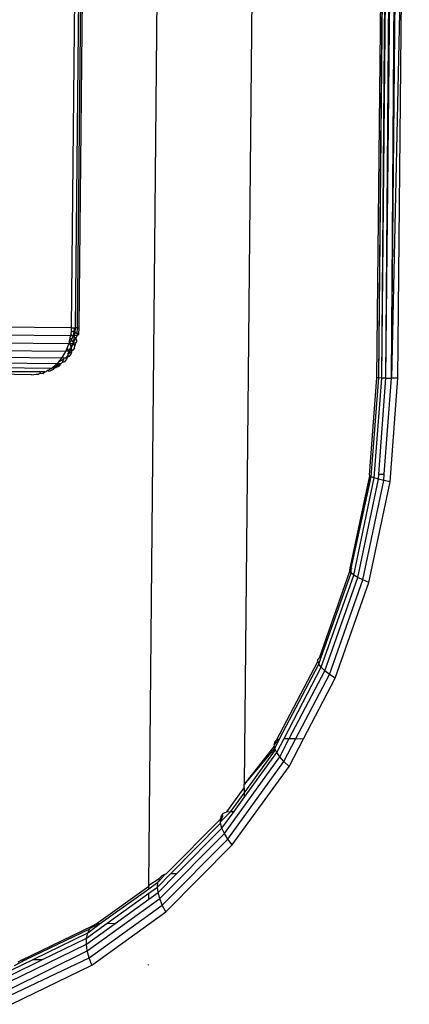
# Model space of a CAD drawing. Units: inches. Extents: x -65 to 645, y -91 to 419.
# Drawn here: x 446 to 448, y 163 to 167 of the extents above; entities that cross this region are included whole.
import ezdxf

# ---------------------------------------------------------------- set-up
doc = ezdxf.new("R2010")
doc.units = ezdxf.units.IN
doc.header["$MEASUREMENT"] = 0
doc.layers.add('VP-EQ', color=7, linetype='Continuous', true_color=0x8a3492)

# ---------------------------------------------------------------- blocks, each defined once
blk = doc.blocks.new('1245')
at = {"color": 7}
for p, q in [((-9.7117, -116.8121), (-2.6734, -113.535)), ((-9.7063, -116.8236), (-2.6734, -113.535)), ((-9.7063, -116.8236), (-2.6679, -113.5469)), ((-9.6987, -116.84), (-2.6679, -113.5469)), ((-9.6987, -116.84), (-2.6605, -113.5628)), ((-9.6889, -116.8609), (-2.6605, -113.5628)), ((-12.0657, -116.8588), (-5.0746, -113.5987)), ((-9.6889, -116.8609), (-2.6515, -113.5821)), ((-4.7268, -113.8779), (-11.5091, -117.0405)), ((-9.7149, -116.8052), (-4.1197, -114.1993)), ((-9.7117, -116.8121), (-4.1197, -114.1993)), ((-8.1036, -114.6247), (-10.081, -115.5468)), ((-8.0965, -114.6398), (-10.074, -115.562)), ((-8.0928, -114.6478), (-10.0702, -115.5699)), ((-8.0899, -114.654), (-10.0673, -115.5761)), ((-10.3056, -115.5098), (-10.6657, -114.7552)), ((-10.3326, -115.4805), (-10.6657, -114.7552)), ((-10.3056, -115.5098), (-10.6493, -114.7729)), ((-10.2732, -115.5446), (-10.6195, -114.793)), ((-10.245, -115.5577), (-10.5966, -114.8036)), ((-10.214, -115.5658), (-10.5656, -114.8117)), ((-10.1811, -115.5688), (-10.5327, -114.8147)), ((-10.1473, -115.5666), (-10.4989, -114.8125)), ((-10.1136, -115.5592), (-10.4652, -114.8051)), ((-10.081, -115.5468), (-10.4327, -114.7927)), ((-10.3326, -115.4805), (-10.3217, -115.4967)), ((-10.3217, -115.4967), (-10.3177, -115.5054)), ((-10.3143, -115.509), (-10.3177, -115.5054)), ((-10.307, -115.5212), (-10.3143, -115.509)), ((-10.3056, -115.5098), (-10.3143, -115.509)), ((-10.307, -115.5212), (-10.2976, -115.527)), ((-10.2976, -115.527), (-10.3056, -115.5098)), ((-10.2976, -115.527), (-10.2936, -115.5299)), ((-10.2936, -115.5299), (-10.2916, -115.5332)), ((-10.2858, -115.5355), (-10.2916, -115.5332)), ((-10.2873, -115.5424), (-10.2858, -115.5355)), ((-10.2858, -115.5355), (-10.2732, -115.5446)), ((-10.2728, -115.5535), (-10.2873, -115.5424)), ((-10.2732, -115.5446), (-10.2652, -115.5483)), ((-10.2657, -115.5559), (-10.2732, -115.5446)), ((-10.2728, -115.5535), (-10.2657, -115.5559)), ((-10.2632, -115.5598), (-10.2657, -115.5559)), ((-10.2652, -115.5483), (-10.2546, -115.5597)), ((-10.2652, -115.5483), (-10.245, -115.5577)), ((-10.2546, -115.5597), (-10.2632, -115.5598)), ((-10.2498, -115.57), (-10.2632, -115.5598)), ((-10.245, -115.5577), (-10.2546, -115.5597)), ((-10.2546, -115.5597), (-10.2386, -115.5712)), ((-10.2386, -115.5712), (-10.2498, -115.57)), ((-10.245, -115.5577), (-10.2333, -115.5609)), ((-10.2433, -115.5604), (-10.245, -115.5577)), ((-10.2386, -115.5712), (-10.2433, -115.5604)), ((-10.2354, -115.5727), (-10.2386, -115.5712)), ((-10.2354, -115.5727), (-10.2334, -115.5749)), ((-10.2274, -115.5748), (-10.2334, -115.5749)), ((-10.2333, -115.5609), (-10.2145, -115.5744)), ((-10.2333, -115.5609), (-10.214, -115.5658)), ((-10.2145, -115.5744), (-10.2274, -115.5748)), ((-10.2274, -115.5748), (-10.2233, -115.5823)), ((-10.2096, -115.573), (-10.2145, -115.5744)), ((-10.214, -115.5658), (-10.1811, -115.5688)), ((-10.2096, -115.573), (-10.214, -115.5658)), ((-10.2096, -115.573), (-10.2049, -115.5807)), ((-10.1811, -115.5688), (-10.1628, -115.5676)), ((-10.1756, -115.5769), (-10.1811, -115.5688)), ((-10.1756, -115.5769), (-10.1628, -115.5676)), ((-10.1557, -115.5822), (-10.1756, -115.5769)), ((-10.1725, -115.5837), (-10.1756, -115.5769)), ((-10.1628, -115.5676), (-10.1473, -115.5666)), ((-10.1449, -115.5709), (-10.1557, -115.5822)), ((-10.1421, -115.568), (-10.1473, -115.5666)), ((-10.1449, -115.5709), (-10.1473, -115.5666)), ((-10.1421, -115.568), (-10.1449, -115.5709)), ((-10.1392, -115.5815), (-10.1449, -115.5709)), ((-10.14, -115.565), (-10.1421, -115.568)), ((-10.1256, -115.5695), (-10.1421, -115.568)), ((-10.14, -115.565), (-10.1222, -115.5611)), ((-10.132, -115.5799), (-10.1256, -115.5695)), ((-10.1107, -115.5752), (-10.132, -115.5799)), ((-10.1256, -115.5695), (-10.1222, -115.5611)), ((-10.1087, -115.5684), (-10.1256, -115.5695)), ((-10.1222, -115.5611), (-10.1136, -115.5592)), ((-10.107, -115.5567), (-10.1136, -115.5592)), ((-10.1087, -115.5684), (-10.1136, -115.5592)), ((-10.1128, -115.5827), (-10.1107, -115.5752)), ((-10.1107, -115.5752), (-10.106, -115.5741)), ((-10.1087, -115.5684), (-10.107, -115.5567)), ((-10.0919, -115.5646), (-10.1087, -115.5684)), ((-10.106, -115.5741), (-10.1087, -115.5684)), ((-10.0936, -115.5516), (-10.107, -115.5567)), ((-10.0916, -115.5687), (-10.106, -115.5741)), ((-10.0998, -115.5837), (-10.106, -115.5741)), ((-10.0912, -115.5779), (-10.0998, -115.5837)), ((-10.081, -115.5468), (-10.0936, -115.5516)), ((-10.0936, -115.5516), (-10.0919, -115.5646)), ((-10.0673, -115.5761), (-10.0923, -115.5856)), ((-10.0912, -115.5779), (-10.0923, -115.5856)), ((-10.0756, -115.5584), (-10.0919, -115.5646)), ((-10.0919, -115.5646), (-10.0916, -115.5687)), ((-10.074, -115.562), (-10.0916, -115.5687)), ((-10.0916, -115.5687), (-10.0912, -115.5779)), ((-10.0702, -115.5699), (-10.0912, -115.5779)), ((-10.081, -115.5468), (-10.0756, -115.5584)), ((-10.0756, -115.5584), (-10.074, -115.562)), ((-10.0702, -115.5699), (-10.074, -115.562)), ((-10.0702, -115.5699), (-10.0673, -115.5761)), ((-10.209, -115.5863), (-10.2233, -115.5823)), ((-10.1997, -115.5852), (-10.209, -115.5863)), ((-10.1997, -115.5852), (-10.2049, -115.5807)), ((-10.2001, -115.5811), (-10.193, -115.5845)), ((-10.193, -115.5845), (-10.1997, -115.5852)), ((-10.1942, -115.59), (-10.1997, -115.5852)), ((-10.1822, -115.5933), (-10.1942, -115.59)), ((-10.1879, -115.5823), (-10.193, -115.5845)), ((-10.1879, -115.5823), (-10.1725, -115.5837)), ((-10.1744, -115.5918), (-10.1879, -115.5823)), ((-10.1744, -115.5918), (-10.1822, -115.5933)), ((-10.1692, -115.5907), (-10.1744, -115.5918)), ((-10.1725, -115.5837), (-10.1557, -115.5822)), ((-10.1692, -115.5907), (-10.1725, -115.5837)), ((-10.1557, -115.5822), (-10.1692, -115.5907)), ((-10.1633, -115.5928), (-10.1692, -115.5907)), ((-10.1537, -115.5959), (-10.1633, -115.5928)), ((-10.1557, -115.5822), (-10.1392, -115.5815)), ((-10.1345, -115.5841), (-10.1557, -115.5822)), ((-10.1537, -115.5959), (-10.144, -115.593)), ((-10.144, -115.593), (-10.1345, -115.5841)), ((-10.1315, -115.5907), (-10.144, -115.593)), ((-10.1345, -115.5841), (-10.1392, -115.5815)), ((-10.1345, -115.5841), (-10.132, -115.5799)), ((-10.1315, -115.5907), (-10.1345, -115.5841)), ((-10.1128, -115.5827), (-10.132, -115.5799)), ((-10.1315, -115.5907), (-10.1244, -115.594)), ((-10.1244, -115.594), (-10.1181, -115.5913)), ((-10.1181, -115.5913), (-10.1128, -115.5827)), ((-10.0998, -115.5837), (-10.1128, -115.5827)), ((-10.0952, -115.5876), (-10.0998, -115.5837)), ((-10.0923, -115.5856), (-10.0952, -115.5876)), ((-7.7579, -115.9905), (-9.6889, -116.8609)), ((-9.6774, -116.8855), (-7.7579, -115.9905)), ((-12.6634, -116.4939), (-12.5442, -116.5888)), ((-12.6391, -116.4906), (-12.561, -116.5528)), ((-12.6173, -116.4923), (-12.5737, -116.5255)), ((-12.7411, -116.5295), (-12.4529, -116.7636)), ((-12.7187, -116.5157), (-12.4289, -116.7439)), ((-12.6896, -116.502), (-12.405, -116.7286)), ((-12.5841, -116.51), (-12.5988, -116.4988)), ((-12.5841, -116.51), (-12.5737, -116.5255)), ((-12.5841, -116.51), (-12.3235, -116.7181)), ((-12.5737, -116.5255), (-12.5726, -116.5279)), ((-12.5737, -116.5255), (-12.3404, -116.7128)), ((-12.7712, -116.552), (-12.4761, -116.787)), ((-12.561, -116.5528), (-12.5442, -116.5888)), ((-12.561, -116.5528), (-12.3601, -116.7128)), ((-12.5442, -116.5888), (-12.3818, -116.7181)), ((-12.4289, -116.7439), (-12.405, -116.7286)), ((-12.405, -116.7286), (-12.3818, -116.7181)), ((-12.405, -116.7286), (-12.2731, -116.8006)), ((-12.3818, -116.7181), (-12.3601, -116.7128)), ((-12.3818, -116.7181), (-12.2876, -116.7696)), ((-12.3601, -116.7128), (-12.3404, -116.7128)), ((-12.3601, -116.7128), (-12.2996, -116.7438)), ((-12.3404, -116.7128), (-12.3374, -116.7137)), ((-12.3374, -116.7137), (-12.3345, -116.716)), ((-12.3345, -116.716), (-12.3235, -116.7181)), ((-12.3345, -116.716), (-12.2996, -116.7438)), ((-12.3235, -116.7181), (-12.3097, -116.7285)), ((-12.3097, -116.7285), (-12.2996, -116.7438)), ((-12.3097, -116.7285), (-12.0697, -116.8606)), ((-12.4761, -116.787), (-12.4529, -116.7636)), ((-12.4529, -116.7636), (-12.4289, -116.7439)), ((-12.4529, -116.7636), (-12.1173, -116.9468)), ((-12.4289, -116.7439), (-12.0975, -116.9249)), ((-12.2996, -116.7438), (-12.2984, -116.7465)), ((-12.2996, -116.7438), (-12.0803, -116.8655)), ((-12.2876, -116.7696), (-12.2731, -116.8006)), ((-12.2876, -116.7696), (-12.0973, -116.8735)), ((-12.4761, -116.787), (-12.1363, -116.9725)), ((-12.2731, -116.8006), (-12.1201, -116.8841)), ((-10.102, -116.9639), (-9.7117, -116.8121)), ((-10.1008, -116.977), (-9.7063, -116.8236)), ((-10.0987, -116.9545), (-9.7149, -116.8052)), ((-9.7117, -116.8121), (-9.7149, -116.8052)), ((-9.7063, -116.8236), (-9.7117, -116.8121)), ((-9.6987, -116.84), (-9.7063, -116.8236)), ((-12.0803, -116.8655), (-12.0697, -116.8606)), ((-12.0803, -116.8655), (-12.0389, -116.8881)), ((-12.0697, -116.8606), (-12.0657, -116.8588)), ((-12.0657, -116.8588), (-12.0217, -116.8868)), ((-10.0785, -116.9878), (-9.6987, -116.84)), ((-10.0688, -117.0086), (-9.6889, -116.8609)), ((-9.6987, -116.84), (-9.6889, -116.8609)), ((-9.6774, -116.8855), (-9.6889, -116.8609)), ((-12.1201, -116.8841), (-12.0973, -116.8735)), ((-12.1201, -116.8841), (-12.0774, -116.9075)), ((-12.0975, -116.9249), (-12.0774, -116.9075)), ((-12.0973, -116.8735), (-12.0576, -116.8951)), ((-12.0774, -116.9075), (-12.0576, -116.8951)), ((-12.0774, -116.9075), (-11.9707, -116.9447)), ((-12.0576, -116.8951), (-12.0389, -116.8881)), ((-12.0576, -116.8951), (-11.9815, -116.9217)), ((-12.0389, -116.8881), (-12.0357, -116.8879)), ((-12.0357, -116.8879), (-12.0287, -116.8917)), ((-12.0287, -116.8917), (-12.0217, -116.8868)), ((-12.0287, -116.8917), (-11.9939, -116.9009)), ((-12.0217, -116.8868), (-12.0065, -116.8911)), ((-11.9939, -116.9009), (-12.0065, -116.8911)), ((-11.9939, -116.9009), (-11.9914, -116.9047)), ((-11.9914, -116.9047), (-11.6834, -117.0123)), ((-10.0865, -117.0447), (-9.6774, -116.8855)), ((-12.1363, -116.9725), (-12.1173, -116.9468)), ((-12.1173, -116.9468), (-12.0975, -116.9249)), ((-12.1173, -116.9468), (-11.7459, -117.0765)), ((-12.0975, -116.9249), (-11.7306, -117.053)), ((-11.9815, -116.9217), (-11.9707, -116.9447)), ((-11.9815, -116.9217), (-11.6988, -117.0204)), ((-11.9707, -116.9447), (-11.7147, -117.0341)), ((-12.1363, -116.9725), (-11.7602, -117.1039)), ((-10.509, -117.0766), (-10.1008, -116.977)), ((-10.4958, -117.0513), (-10.1013, -116.9563)), ((-10.4892, -117.0547), (-10.1013, -116.9563)), ((-10.4892, -117.0547), (-10.1016, -116.9602)), ((-10.4892, -117.0547), (-10.102, -116.9639)), ((-10.102, -116.9639), (-10.1016, -116.9602)), ((-10.1008, -116.977), (-10.102, -116.9639)), ((-10.1016, -116.9602), (-10.1013, -116.9563)), ((-10.1013, -116.9563), (-10.0987, -116.9545)), ((-10.0978, -116.9953), (-10.1008, -116.977)), ((-10.0978, -116.9953), (-10.0785, -116.9878)), ((-10.0785, -116.9878), (-10.0688, -117.0086)), ((-12.3706, -117.0009), (-12.3734, -117.0022)), ((-11.7306, -117.053), (-11.7147, -117.0341)), ((-11.7147, -117.0341), (-11.6988, -117.0204)), ((-11.7147, -117.0341), (-11.6294, -117.0498)), ((-11.6988, -117.0204), (-11.6934, -117.0176)), ((-11.6934, -117.0176), (-11.6834, -117.0123)), ((-11.6934, -117.0176), (-11.6658, -117.0155)), ((-11.6934, -117.0176), (-11.6349, -117.038)), ((-11.6834, -117.0123), (-11.6688, -117.01)), ((-11.6688, -117.01), (-11.6629, -117.0111)), ((-11.6688, -117.01), (-11.6658, -117.0155)), ((-11.6658, -117.0155), (-11.6629, -117.0111)), ((-11.6629, -117.0111), (-11.6556, -117.0136)), ((-11.6556, -117.0136), (-11.6442, -117.0231)), ((-11.6442, -117.0231), (-11.5203, -117.0458)), ((-11.6442, -117.0231), (-11.6349, -117.038)), ((-10.511, -117.12), (-10.093, -117.018)), ((-10.5107, -117.0959), (-10.0978, -116.9953)), ((-10.093, -117.018), (-10.0978, -116.9953)), ((-10.093, -117.018), (-10.0688, -117.0086)), ((-10.0865, -117.0447), (-10.093, -117.018)), ((-11.7602, -117.1039), (-11.7459, -117.0765)), ((-11.7459, -117.0765), (-11.7306, -117.053)), ((-11.7459, -117.0765), (-11.3477, -117.1495)), ((-11.7306, -117.053), (-11.3373, -117.1252)), ((-11.6349, -117.038), (-11.6294, -117.0498)), ((-11.6349, -117.038), (-11.5407, -117.0553)), ((-11.6294, -117.0498), (-11.5573, -117.063)), ((-11.5407, -117.0553), (-11.5573, -117.063)), ((-11.5573, -117.063), (-11.326, -117.1055)), ((-11.5203, -117.0458), (-11.5407, -117.0553)), ((-11.5407, -117.0553), (-11.3183, -117.0961)), ((-11.5203, -117.0458), (-11.5091, -117.0405)), ((-11.5091, -117.0405), (-11.3062, -117.0851)), ((-11.5091, -117.0405), (-11.3142, -117.091)), ((-10.9207, -117.1197), (-10.509, -117.0766)), ((-10.8875, -117.0965), (-10.5014, -117.0539)), ((-10.8823, -117.1019), (-10.5058, -117.0624)), ((-10.5107, -117.0959), (-10.509, -117.0766)), ((-10.5098, -117.1479), (-10.0865, -117.0447)), ((-10.509, -117.0766), (-10.5058, -117.0624)), ((-10.5058, -117.0624), (-10.5014, -117.0539)), ((-10.5058, -117.0624), (-10.4892, -117.0547)), ((-10.5014, -117.0539), (-10.4958, -117.0513)), ((-10.4958, -117.0513), (-10.4892, -117.0547)), ((-10.4892, -117.0547), (-10.4867, -117.0578)), ((-11.7602, -117.1039), (-11.3571, -117.1778)), ((-11.3373, -117.1252), (-11.326, -117.1055)), ((-11.326, -117.1055), (-11.3183, -117.0961)), ((-11.326, -117.1055), (-11.26, -117.1078)), ((-11.3183, -117.0961), (-11.3142, -117.091)), ((-11.3142, -117.091), (-11.3062, -117.0851)), ((-11.3142, -117.091), (-11.2694, -117.0918)), ((-11.3062, -117.0851), (-11.3023, -117.0822)), ((-11.3023, -117.0822), (-11.2906, -117.0794)), ((-11.3023, -117.0822), (-11.2694, -117.0918)), ((-11.2906, -117.0794), (-11.2796, -117.0827)), ((-11.2796, -117.0827), (-11.2694, -117.0918)), ((-11.2796, -117.0827), (-10.905, -117.0962)), ((-11.2694, -117.0918), (-10.9132, -117.1051)), ((-11.26, -117.1078), (-10.9207, -117.1197)), ((-11.26, -117.1078), (-11.2505, -117.1282)), ((-10.9273, -117.1396), (-10.5107, -117.0959)), ((-10.9207, -117.1197), (-10.9132, -117.1051)), ((-10.9132, -117.1051), (-10.908, -117.1046)), ((-10.908, -117.1046), (-10.905, -117.0962)), ((-10.908, -117.1046), (-10.8823, -117.1019)), ((-10.905, -117.0962), (-10.9024, -117.0959)), ((-10.9024, -117.0959), (-10.8964, -117.0933)), ((-10.8964, -117.0933), (-10.8875, -117.0965)), ((-10.8875, -117.0965), (-10.8823, -117.1019)), ((-10.511, -117.12), (-10.5107, -117.0959)), ((-11.3571, -117.1778), (-11.3477, -117.1495)), ((-11.3477, -117.1495), (-11.3373, -117.1252)), ((-11.3477, -117.1495), (-11.2388, -117.1534)), ((-11.3373, -117.1252), (-11.2505, -117.1282)), ((-11.2505, -117.1282), (-10.9273, -117.1396)), ((-11.2505, -117.1282), (-11.2388, -117.1534)), ((-11.2388, -117.1534), (-11.2252, -117.1825)), ((-11.2388, -117.1534), (-10.9327, -117.1642)), ((-10.9368, -117.1926), (-10.5098, -117.1479)), ((-10.9327, -117.1642), (-10.511, -117.12)), ((-10.9327, -117.1642), (-10.9273, -117.1396)), ((-10.9273, -117.1396), (-10.9207, -117.1197)), ((-10.5098, -117.1479), (-10.511, -117.12)), ((-11.3571, -117.1778), (-11.2252, -117.1825)), ((-11.2252, -117.1825), (-10.9368, -117.1926)), ((-10.9368, -117.1926), (-10.9327, -117.1642))]:
    blk.add_line(p, q, dxfattribs=at)

msp = doc.modelspace()

# ---------------------------------------------------------------- block references
at = {"layer": 'VP-EQ', "rotation": 64.46000365109644}
msp.add_blockref('1245', (346.4681, 224.3317), dxfattribs=at)

doc.saveas('drawing.dxf')
